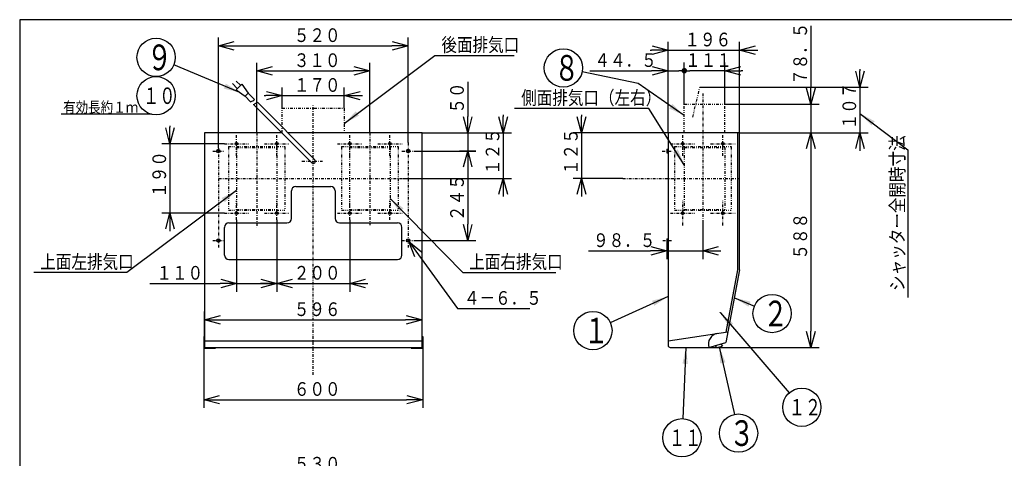
# Model space of a CAD drawing. Extents: x 15 to 286, y 11 to 200.
# Drawn here: x 15 to 194, y 120 to 200 of the extents above; entities that cross this region are included whole.
import ezdxf

# ---------------------------------------------------------------- set-up
doc = ezdxf.new("R2010")
doc.units = 0
doc.linetypes.add('DASHDOT', pattern=[1, 0.5, -0.25, 0, -0.25])
doc.linetypes.add('DIVIDE', pattern=[1.25, 0.5, -0.25, 0, -0.25, 0, -0.25])
doc.layers.get('0').update_dxf_attribs({"linetype": 'CONTINUOUS'})
doc.layers.get('DEFPOINTS').update_dxf_attribs({"linetype": 'CONTINUOUS'})
for name, color, linetype in [('DD0', 4, 'CONTINUOUS'), ('M0', 3, 'CONTINUOUS'), ('M46', 3, 'CONTINUOUS')]:
    doc.layers.add(name, color=color, linetype=linetype)
doc.styles.get("Standard").update_dxf_attribs({"font": 'txt', "bigfont": 'BIGFONT'})
doc.dimstyles.new('LEADSTYL', dxfattribs={"dimtxt": 3.5, "dimasz": 3, "dimexe": 0.18, "dimexo": 0.0625, "dimgap": 1, "dimtad": 0, "dimtih": 1, "dimtoh": 1, "dimdec": 4, "dimzin": 0, "dimtxsty": 'STANDARD', "dimblk1": 'OPEN', "dimblk2": 'OPEN', "dimsah": 1, "dimcen": 0.09, "dimazin": 3, "dimtfac": 1, "dimtdec": 4, "dimtofl": 0, "dimtmove": 0, "dimatfit": 3, "dimtolj": 1, "dimtzin": 0})
doc.dimstyles.get("Standard").update_dxf_attribs({"dimtxt": 2.5, "dimasz": 3, "dimexe": 1.5, "dimexo": 0, "dimgap": 0.7, "dimtad": 3, "dimtxsty": 'STANDARD', "dimblk1": 'OPEN', "dimblk2": 'OPEN', "dimsah": 1, "dimcen": 0.09, "dimazin": 3, "dimtfac": 1, "dimtdec": 4, "dimtofl": 0, "dimtmove": 0, "dimatfit": 3, "dimtolj": 1, "dimtzin": 0})

# ---------------------------------------------------------------- blocks, each defined once
blk = doc.blocks.new('_OPEN')
at = {"color": 0}
for p, q in [((0, 0), (-1, 0)), ((-0.965926, 0.25882), (0, 0)), ((0, 0), (-0.965926, -0.25882))]:
    blk.add_line(p, q, dxfattribs=at)
blk = doc.blocks.new('*D0')
at = {"layer": 'DD0'}
for p, q in [((57.86409, 179.031494), (57.86409, 191.834335)), ((78.530861, 179.031494), (78.530861, 191.834335)), ((60.86409, 190.334335), (75.530861, 190.334335))]:
    blk.add_line(p, q, dxfattribs=at)
at = {"layer": 'DEFPOINTS'}
for p in [(78.530861, 190.334335), (57.86409, 179.031494), (78.530861, 179.031494)]:
    blk.add_point(p, dxfattribs=at)
at = {"layer": 'DD0', "xscale": 3, "yscale": 3, "rotation": 180}
blk.add_blockref('_OPEN', (57.86409, 190.334335), dxfattribs=at)
at = {"layer": 'DD0', "xscale": 3, "yscale": 3}
blk.add_blockref('_OPEN', (78.530861, 190.334335), dxfattribs=at)
at = {"layer": 'DD0', "width": 0.833333}
blk.add_text('３１０', height=2.5, dxfattribs=at).set_placement((64.655813, 191.034332))
blk = doc.blocks.new('*D1')
at = {"layer": 'DD0'}
for p, q in [((50.864056, 176.196854), (50.864056, 196.405518)), ((85.530891, 177.236221), (85.530891, 196.405518)), ((53.864056, 194.905518), (82.530891, 194.905518))]:
    blk.add_line(p, q, dxfattribs=at)
at = {"layer": 'DEFPOINTS'}
for p in [(85.530891, 194.905518), (85.530891, 177.236221), (50.864056, 176.196854)]:
    blk.add_point(p, dxfattribs=at)
at = {"layer": 'DD0', "xscale": 3, "yscale": 3, "rotation": 180}
blk.add_blockref('_OPEN', (50.864056, 194.905518), dxfattribs=at)
at = {"layer": 'DD0', "xscale": 3, "yscale": 3}
blk.add_blockref('_OPEN', (85.530891, 194.905518), dxfattribs=at)
at = {"layer": 'DD0', "width": 0.833333}
blk.add_text('５２０', height=2.5, dxfattribs=at).set_placement((64.655805, 195.605515))
blk = doc.blocks.new('*D2')
at = {"layer": 'DD0'}
for p, q in [((96.401573, 188.331494), (96.401573, 182.031494)), ((88.06424, 179.031494), (97.901573, 179.031494)), ((96.401573, 179.031494), (96.401573, 175.698151)), ((86.5438, 175.698151), (97.901573, 175.698151)), ((96.401573, 172.698151), (96.401573, 172.398151))]:
    blk.add_line(p, q, dxfattribs=at)
at = {"layer": 'DEFPOINTS'}
for p in [(88.06424, 179.031494), (86.5438, 175.698151), (96.401573, 175.698151)]:
    blk.add_point(p, dxfattribs=at)
at = {"layer": 'DD0', "xscale": 3, "yscale": 3}
for p, rotation in [((96.401573, 179.031494), 270), ((96.401573, 175.698151), 90)]:
    blk.add_blockref('_OPEN', p, dxfattribs=dict(at, rotation=rotation))
at = {"layer": 'DD0', "width": 0.833333}
blk.add_text('５０', height=2.5, rotation=90.000003, dxfattribs=at).set_placement((95.701576, 182.539823))
blk = doc.blocks.new('*D3')
at = {"layer": 'DD0'}
for p, q in [((97.901573, 175.698151), (94.901573, 175.698151)), ((96.401573, 172.698151), (96.401573, 162.364731)), ((86.689964, 159.364731), (97.901573, 159.364731))]:
    blk.add_line(p, q, dxfattribs=at)
at = {"layer": 'DEFPOINTS'}
for p in [(97.901573, 175.698151), (86.689964, 159.364731), (96.401573, 159.364731)]:
    blk.add_point(p, dxfattribs=at)
at = {"layer": 'DD0', "xscale": 3, "yscale": 3}
for p, rotation in [((96.401573, 175.698151), 90), ((96.401573, 159.364731), 270)]:
    blk.add_blockref('_OPEN', p, dxfattribs=dict(at, rotation=rotation))
at = {"layer": 'DD0', "width": 0.833333}
blk.add_text('２４５', height=2.5, rotation=90.000003, dxfattribs=at).set_placement((95.701576, 162.928999))
blk = doc.blocks.new('*D4')
at = {"layer": 'DD0'}
for p, q in [((102.897636, 182.331494), (102.897636, 182.031494)), ((88.06424, 179.031494), (104.397636, 179.031494)), ((102.897636, 179.031494), (102.897636, 170.69812)), ((84.578743, 170.69812), (104.397636, 170.69812)), ((102.897636, 167.69812), (102.897636, 167.39812))]:
    blk.add_line(p, q, dxfattribs=at)
at = {"layer": 'DEFPOINTS'}
for p in [(88.06424, 179.031494), (84.578743, 170.69812), (102.897636, 170.69812)]:
    blk.add_point(p, dxfattribs=at)
at = {"layer": 'DD0', "xscale": 3, "yscale": 3}
for p, rotation in [((102.897636, 179.031494), 270), ((102.897636, 170.69812), 90)]:
    blk.add_blockref('_OPEN', p, dxfattribs=dict(at, rotation=rotation))
at = {"layer": 'DD0', "width": 0.833333}
blk.add_text('１２５', height=2.5, rotation=90.000003, dxfattribs=at).set_placement((102.197639, 171.323133))
blk = doc.blocks.new('*D5')
at = {"layer": 'DD0'}
for p, q in [((48.330708, 139.831299), (48.330708, 146.37027)), ((88.06424, 139.831299), (88.06424, 146.37027)), ((51.330708, 144.87027), (85.06424, 144.87027))]:
    blk.add_line(p, q, dxfattribs=at)
at = {"layer": 'DEFPOINTS'}
for p in [(88.06424, 144.87027), (48.330708, 139.831299), (88.06424, 139.831299)]:
    blk.add_point(p, dxfattribs=at)
at = {"layer": 'DD0', "xscale": 3, "yscale": 3, "rotation": 180}
blk.add_blockref('_OPEN', (48.330708, 144.87027), dxfattribs=at)
at = {"layer": 'DD0', "xscale": 3, "yscale": 3}
blk.add_blockref('_OPEN', (88.06424, 144.87027), dxfattribs=at)
at = {"layer": 'DD0', "width": 0.833333}
blk.add_text('５９６', height=2.5, dxfattribs=at).set_placement((64.655805, 145.570267))
blk = doc.blocks.new('*D6')
at = {"layer": 'DD0'}
for p, q in [((48.197376, 139.697968), (48.197376, 128.79921)), ((88.197571, 139.697968), (88.197571, 128.79921)), ((51.197376, 130.29921), (85.197571, 130.29921))]:
    blk.add_line(p, q, dxfattribs=at)
at = {"layer": 'DEFPOINTS'}
for p in [(48.197376, 139.697968), (88.197571, 139.697968), (88.197571, 130.29921)]:
    blk.add_point(p, dxfattribs=at)
at = {"layer": 'DD0', "xscale": 3, "yscale": 3, "rotation": 180}
blk.add_blockref('_OPEN', (48.197376, 130.29921), dxfattribs=at)
at = {"layer": 'DD0', "xscale": 3, "yscale": 3}
blk.add_blockref('_OPEN', (88.197571, 130.29921), dxfattribs=at)
at = {"layer": 'DD0', "width": 0.833333}
blk.add_text('６００', height=2.5, dxfattribs=at).set_placement((64.655805, 130.999207))
blk = doc.blocks.new('*D7')
at = {"layer": 'DD0'}
for p, q in [((50.53072, 110.940948), (50.53072, 118.145668)), ((85.864227, 109.901573), (85.864227, 118.145668)), ((53.53072, 116.645668), (82.864227, 116.645668))]:
    blk.add_line(p, q, dxfattribs=at)
at = {"layer": 'DEFPOINTS'}
for p in [(85.864227, 116.645668), (50.53072, 110.940948), (85.864227, 109.901573)]:
    blk.add_point(p, dxfattribs=at)
at = {"layer": 'DD0', "xscale": 3, "yscale": 3, "rotation": 180}
blk.add_blockref('_OPEN', (50.53072, 116.645668), dxfattribs=at)
at = {"layer": 'DD0', "xscale": 3, "yscale": 3}
blk.add_blockref('_OPEN', (85.864227, 116.645668), dxfattribs=at)
at = {"layer": 'DD0', "width": 0.833333}
blk.add_text('５３０', height=2.5, dxfattribs=at).set_placement((64.655805, 117.345665))
blk = doc.blocks.new('*D13')
at = {"layer": 'DD0'}
for p, q in [((133.00206, 179.031494), (133.00206, 195.614166)), ((146.068802, 179.031494), (146.068802, 195.614166)), ((129.70206, 194.114166), (130.00206, 194.114166)), ((133.00206, 194.114166), (146.068802, 194.114166)), ((149.068802, 194.114166), (149.368802, 194.114166))]:
    blk.add_line(p, q, dxfattribs=at)
at = {"layer": 'DEFPOINTS'}
for p in [(146.068802, 194.114166), (133.00206, 179.031494), (146.068802, 179.031494)]:
    blk.add_point(p, dxfattribs=at)
at = {"layer": 'DD0', "xscale": 3, "yscale": 3}
blk.add_blockref('_OPEN', (133.00206, 194.114166), dxfattribs=at)
at = {"layer": 'DD0', "xscale": 3, "yscale": 3, "rotation": 180}
blk.add_blockref('_OPEN', (146.068802, 194.114166), dxfattribs=at)
at = {"layer": 'DD0', "width": 0.833333}
blk.add_text('１９６', height=2.5, dxfattribs=at).set_placement((135.993757, 194.814163))
blk = doc.blocks.new('*D14')
at = {"layer": 'DD0'}
for p, q in [((117.18898, 182.331494), (117.18898, 182.031494)), ((133.00206, 179.031494), (115.68898, 179.031494)), ((117.18898, 179.031494), (117.18898, 170.69812)), ((124.724411, 170.69812), (115.68898, 170.69812)), ((117.18898, 167.69812), (117.18898, 167.39812))]:
    blk.add_line(p, q, dxfattribs=at)
at = {"layer": 'DEFPOINTS'}
for p in [(133.00206, 179.031494), (117.18898, 170.69812), (124.724411, 170.69812)]:
    blk.add_point(p, dxfattribs=at)
at = {"layer": 'DD0', "xscale": 3, "yscale": 3}
for p, rotation in [((117.18898, 179.031494), 270), ((117.18898, 170.69812), 90)]:
    blk.add_blockref('_OPEN', p, dxfattribs=dict(at, rotation=rotation))
at = {"layer": 'DD0', "width": 0.833333}
blk.add_text('１２５', height=2.5, rotation=90.000003, dxfattribs=at).set_placement((116.488983, 171.323133))
blk = doc.blocks.new('*D15')
at = {"layer": 'DD0'}
for p, q in [((139.335434, 162.862198), (139.335434, 155.970474)), ((132.768738, 159.031403), (132.768738, 155.970474)), ((118.468738, 157.470474), (129.768738, 157.470474)), ((132.768738, 157.470474), (139.335434, 157.470474)), ((142.335434, 157.470474), (142.635434, 157.470474))]:
    blk.add_line(p, q, dxfattribs=at)
at = {"layer": 'DEFPOINTS'}
for p in [(139.335434, 162.862198), (132.768738, 159.031403), (139.335434, 157.470474)]:
    blk.add_point(p, dxfattribs=at)
at = {"layer": 'DD0', "xscale": 3, "yscale": 3}
blk.add_blockref('_OPEN', (132.768738, 157.470474), dxfattribs=at)
at = {"layer": 'DD0', "xscale": 3, "yscale": 3, "rotation": 180}
blk.add_blockref('_OPEN', (139.335434, 157.470474), dxfattribs=at)
at = {"layer": 'DD0', "width": 0.833333}
blk.add_text('９８．５', height=2.5, dxfattribs=at).set_placement((119.317075, 158.170471))
blk = doc.blocks.new('*D16')
at = {"layer": 'DD0'}
for p, q in [((87.414986, 156.757596), (94.517715, 146.929138)), ((94.517715, 146.929138), (107.767715, 146.929138))]:
    blk.add_line(p, q, dxfattribs=at)
at = {"layer": 'DEFPOINTS'}
for p in [(85.403988, 159.540346), (85.657799, 159.189117)]:
    blk.add_point(p, dxfattribs=at)
at = {"layer": 'DD0', "xscale": 3, "yscale": 3, "rotation": 125.854503}
blk.add_blockref('_OPEN', (85.657799, 159.189117), dxfattribs=at)
at = {"layer": 'DD0', "width": 0.833333}
blk.add_text('４－６．５', height=2.5, dxfattribs=at).set_placement((95.726049, 147.629135))
blk = doc.blocks.new('LEAD0')
at = {"layer": 'DD0'}
blk.add_circle((119.267738, 142.913391), 3.5, dxfattribs=at)
at = {"layer": 'DD0', "width": 0.721393}
blk.add_text('１', height=4.69, dxfattribs=at).set_placement((117.576072, 140.568391))
blk = doc.blocks.new('LEAD1')
at = {"layer": 'DD0'}
blk.add_circle((152.007873, 146.031494), 3.5, dxfattribs=at)
at = {"layer": 'DD0', "width": 0.721393}
blk.add_text('２', height=4.69, dxfattribs=at).set_placement((150.316207, 143.686494))
blk = doc.blocks.new('LEAD2')
at = {"layer": 'DD0'}
blk.add_circle((145.869095, 124.186981), 3.5, dxfattribs=at)
at = {"layer": 'DD0', "width": 0.721393}
blk.add_text('３', height=4.69, dxfattribs=at).set_placement((144.177428, 121.841981))
blk = doc.blocks.new('LEAD3')
at = {"layer": 'DD0'}
blk.add_circle((135.540359, 123.342522), 3.5, dxfattribs=at)
at = {"layer": 'DD0', "width": 0.717054}
blk.add_text('１１', height=3.01, dxfattribs=at).set_placement((133.166193, 121.837522))
blk = doc.blocks.new('LEAD4')
at = {"layer": 'DD0'}
blk.add_circle((157.432083, 128.917313), 3.5, dxfattribs=at)
at = {"layer": 'DD0', "width": 0.717054}
blk.add_text('１２', height=3.01, dxfattribs=at).set_placement((155.057916, 127.412313))
blk = doc.blocks.new('LEAD5')
at = {"layer": 'DD0'}
for centre in [(39.496063, 192.803146), (39.496063, 185.803146)]:
    blk.add_circle(centre, 3.5, dxfattribs=at)
for s, height, width, p in [('９', 4.69, 0.721393, (37.804396, 190.458146)), ('１０', 3.01, 0.717054, (37.121896, 184.298146))]:
    blk.add_text(s, height=height, dxfattribs=dict(at, width=width)).set_placement(p)
blk = doc.blocks.new('*D19')
at = {"layer": 'DD0'}
for p, q in [((62.530781, 183.498184), (62.530781, 187.31102)), ((73.864166, 183.498184), (73.864166, 187.31102)), ((59.230781, 185.81102), (59.530781, 185.81102)), ((62.530781, 185.81102), (73.864166, 185.81102)), ((76.864166, 185.81102), (77.164166, 185.81102))]:
    blk.add_line(p, q, dxfattribs=at)
at = {"layer": 'DEFPOINTS'}
for p in [(73.864166, 185.81102), (62.530781, 183.498184), (73.864166, 183.498184)]:
    blk.add_point(p, dxfattribs=at)
at = {"layer": 'DD0', "xscale": 3, "yscale": 3}
blk.add_blockref('_OPEN', (62.530781, 185.81102), dxfattribs=at)
at = {"layer": 'DD0', "xscale": 3, "yscale": 3, "rotation": 180}
blk.add_blockref('_OPEN', (73.864166, 185.81102), dxfattribs=at)
at = {"layer": 'DD0', "width": 0.833333}
blk.add_text('１７０', height=2.5, dxfattribs=at).set_placement((64.655805, 186.511017))
blk = doc.blocks.new('_DOT')
at = {"color": 0}
blk.add_line((-0.5, 0), (-1, 0), dxfattribs=at)
at = {"color": 0, "const_width": 0.5}
blk.add_lwpolyline([(-0.25, 0, 1), (0.25, 0, 1)], format="xyb", close=True, dxfattribs=at)
blk = doc.blocks.new('*D20')
at = {"layer": 'DD0'}
for p, q in [((133.00206, 179.031494), (133.00206, 191.858261)), ((135.96875, 184.264862), (135.96875, 191.858261)), ((118.70206, 190.358261), (130.00206, 190.358261)), ((133.00206, 190.358261), (134.96875, 190.358261))]:
    blk.add_line(p, q, dxfattribs=at)
at = {"layer": 'DEFPOINTS'}
for p in [(135.96875, 190.358261), (135.96875, 184.264862), (133.00206, 179.031494)]:
    blk.add_point(p, dxfattribs=at)
at = {"layer": 'DD0', "xscale": 3, "yscale": 3}
blk.add_blockref('_OPEN', (133.00206, 190.358261), dxfattribs=at)
at = {"layer": 'DD0'}
blk.add_blockref('_DOT', (135.96875, 190.358261), dxfattribs=at)
at = {"layer": 'DD0', "width": 0.833333}
blk.add_text('４４．５', height=2.5, dxfattribs=at).set_placement((119.550398, 191.058258))
blk = doc.blocks.new('*D21')
at = {"layer": 'DD0'}
for p, q in [((135.96875, 184.264862), (135.96875, 191.858261)), ((143.36879, 184.264862), (143.36879, 191.858261)), ((143.36879, 190.358261), (136.96875, 190.358261)), ((146.66879, 190.358261), (146.36879, 190.358261))]:
    blk.add_line(p, q, dxfattribs=at)
at = {"layer": 'DEFPOINTS'}
for p in [(135.96875, 190.358261), (135.96875, 184.264862), (143.36879, 184.264862)]:
    blk.add_point(p, dxfattribs=at)
at = {"layer": 'DD0', "rotation": 180}
blk.add_blockref('_DOT', (135.96875, 190.358261), dxfattribs=at)
at = {"layer": 'DD0', "xscale": 3, "yscale": 3, "rotation": 180}
blk.add_blockref('_OPEN', (143.36879, 190.358261), dxfattribs=at)
at = {"layer": 'DD0', "width": 0.833333}
blk.add_text('１１１', height=2.5, dxfattribs=at).set_placement((136.127088, 191.058258))
blk = doc.blocks.new('*D22')
at = {"layer": 'DD0'}
for p, q in [((159.088577, 198.564862), (159.088577, 187.264862)), ((143.36879, 184.264862), (160.588577, 184.264862)), ((159.088577, 184.264862), (159.088577, 179.031494)), ((146.068802, 179.031494), (160.588577, 179.031494)), ((159.088577, 176.031494), (159.088577, 175.731494))]:
    blk.add_line(p, q, dxfattribs=at)
at = {"layer": 'DEFPOINTS'}
for p in [(143.36879, 184.264862), (146.068802, 179.031494), (159.088577, 179.031494)]:
    blk.add_point(p, dxfattribs=at)
at = {"layer": 'DD0', "xscale": 3, "yscale": 3}
for p, rotation in [((159.088577, 184.264862), 270), ((159.088577, 179.031494), 90)]:
    blk.add_blockref('_OPEN', p, dxfattribs=dict(at, rotation=rotation))
at = {"layer": 'DD0', "width": 0.833333}
blk.add_text('７８．５', height=2.5, rotation=90.000003, dxfattribs=at).set_placement((158.38858, 187.773191))
blk = doc.blocks.new('*D23')
at = {"layer": 'DD0'}
for p, q in [((146.068802, 179.031494), (160.588577, 179.031494)), ((159.088577, 176.031494), (159.088577, 142.831299)), ((140.481293, 139.831299), (160.588577, 139.831299))]:
    blk.add_line(p, q, dxfattribs=at)
at = {"layer": 'DEFPOINTS'}
for p in [(146.068802, 179.031494), (140.481293, 139.831299), (159.088577, 139.831299)]:
    blk.add_point(p, dxfattribs=at)
at = {"layer": 'DD0', "xscale": 3, "yscale": 3}
for p, rotation in [((159.088577, 179.031494), 90), ((159.088577, 139.831299), 270)]:
    blk.add_blockref('_OPEN', p, dxfattribs=dict(at, rotation=rotation))
at = {"layer": 'DD0', "width": 0.833333}
blk.add_text('５８８', height=2.5, rotation=90.000003, dxfattribs=at).set_placement((158.38858, 155.889723))
blk = doc.blocks.new('*D24')
at = {"layer": 'DD0'}
for p, q in [((168.053146, 190.670071), (168.053146, 190.370071)), ((138.820862, 187.370071), (169.553146, 187.370071)), ((168.053146, 187.370071), (168.053146, 179.031494)), ((146.068802, 179.031494), (169.553146, 179.031494)), ((168.053146, 176.031494), (168.053146, 175.731494))]:
    blk.add_line(p, q, dxfattribs=at)
at = {"layer": 'DEFPOINTS'}
for p in [(138.820866, 187.370079), (168.053146, 187.370079), (146.068802, 179.031494)]:
    blk.add_point(p, dxfattribs=at)
at = {"layer": 'DD0', "xscale": 3, "yscale": 3}
for p, rotation in [((168.053146, 187.370071), 270), ((168.053146, 179.031494), 90)]:
    blk.add_blockref('_OPEN', p, dxfattribs=dict(at, rotation=rotation))
at = {"layer": 'DD0', "width": 0.833333}
blk.add_text('１０７', height=2.5, rotation=90.000003, dxfattribs=at).set_placement((167.353149, 179.659101))
blk = doc.blocks.new('LEAD10')
at = {"layer": 'DD0'}
blk.add_circle((113.875984, 190.87796), 3.5, dxfattribs=at)
at = {"layer": 'DD0', "width": 0.721393}
blk.add_text('８', height=4.69, dxfattribs=at).set_placement((112.184317, 188.53296))
blk = doc.blocks.new('*D25')
at = {"layer": 'DD0'}
for p, q in [((42.016891, 180.331479), (42.016891, 180.031479)), ((51.964069, 177.031479), (40.516891, 177.031479)), ((42.016891, 177.031479), (42.016891, 164.364761)), ((51.964069, 164.364761), (40.516891, 164.364761)), ((42.016891, 161.364761), (42.016891, 161.064761))]:
    blk.add_line(p, q, dxfattribs=at)
at = {"layer": 'DEFPOINTS'}
for p in [(51.964069, 177.031479), (42.016891, 164.364761), (51.964069, 164.364761)]:
    blk.add_point(p, dxfattribs=at)
at = {"layer": 'DD0', "xscale": 3, "yscale": 3}
for p, rotation in [((42.016891, 177.031479), 270), ((42.016891, 164.364761), 90)]:
    blk.add_blockref('_OPEN', p, dxfattribs=dict(at, rotation=rotation))
at = {"layer": 'DD0', "width": 0.833333}
blk.add_text('１９０', height=2.5, rotation=90.000003, dxfattribs=at).set_placement((41.316891, 167.156446))
blk = doc.blocks.new('*D26')
at = {"layer": 'DD0'}
for p, q in [((54.197403, 163.124878), (54.197403, 150.015305)), ((61.530773, 163.124878), (61.530773, 150.015305)), ((38.349083, 151.515305), (51.197403, 151.515305)), ((54.197403, 151.515305), (61.530773, 151.515305)), ((64.530773, 151.515305), (64.830773, 151.515305))]:
    blk.add_line(p, q, dxfattribs=at)
at = {"layer": 'DEFPOINTS'}
for p in [(54.197403, 163.124878), (61.530773, 163.124878), (61.530773, 151.515305)]:
    blk.add_point(p, dxfattribs=at)
at = {"layer": 'DD0', "xscale": 3, "yscale": 3}
blk.add_blockref('_OPEN', (54.197403, 151.515305), dxfattribs=at)
at = {"layer": 'DD0', "xscale": 3, "yscale": 3, "rotation": 180}
blk.add_blockref('_OPEN', (61.530773, 151.515305), dxfattribs=at)
at = {"layer": 'DD0', "width": 0.833333}
blk.add_text('１１０', height=2.5, dxfattribs=at).set_placement((39.557417, 152.215302))
blk = doc.blocks.new('*D27')
at = {"layer": 'DD0'}
for p, q in [((61.530773, 163.124878), (61.530773, 150.015305)), ((74.864174, 163.124878), (74.864174, 150.015305)), ((58.230773, 151.515305), (58.530773, 151.515305)), ((61.530773, 151.515305), (74.864174, 151.515305)), ((77.864174, 151.515305), (78.164174, 151.515305))]:
    blk.add_line(p, q, dxfattribs=at)
at = {"layer": 'DEFPOINTS'}
for p in [(61.530773, 163.124878), (74.864174, 163.124878), (74.864174, 151.515305)]:
    blk.add_point(p, dxfattribs=at)
at = {"layer": 'DD0', "xscale": 3, "yscale": 3}
blk.add_blockref('_OPEN', (61.530773, 151.515305), dxfattribs=at)
at = {"layer": 'DD0', "xscale": 3, "yscale": 3, "rotation": 180}
blk.add_blockref('_OPEN', (74.864174, 151.515305), dxfattribs=at)
at = {"layer": 'DD0', "width": 0.833333}
blk.add_text('２００', height=2.5, dxfattribs=at).set_placement((64.655805, 152.215302))

msp = doc.modelspace()

# ---------------------------------------------------------------- linework, layer by layer
at = {"layer": 'M0', "color": 7}
for p, q in [((284.578761, 199.680239), (14.578761, 199.680239)), ((14.578761, 199.680239), (14.578761, 14.680239))]:
    msp.add_line(p, q, dxfattribs=at)
at = {"layer": 'M46'}
for p, q in [((54.329293, 187.133963), (53.459728, 188.003528)), ((54.09359, 186.898259), (55.130685, 187.935354)), ((54.894982, 187.699651), (54.139098, 188.455535)), ((55.130685, 187.935354), (56.309202, 186.28543)), ((54.09359, 186.898259), (55.743514, 185.719742)), ((55.743514, 185.719742), (56.309202, 186.28543)), ((56.759887, 184.703369), (55.743514, 185.719742)), ((57.468222, 185.126411), (56.309202, 186.28543)), ((67.91463, 173.548626), (57.271159, 184.192097)), ((68.480318, 174.114314), (57.991916, 184.602717)), ((22.146456, 182.492912), (38.639871, 182.492912)), ((48.330709, 179.031496), (48.330709, 139.831301)), ((62.43176, 179.031496), (48.330709, 179.031496)), ((88.064239, 179.031496), (63.563136, 179.031496)), ((88.064239, 139.831301), (88.064239, 179.031496)), ((146.068799, 179.031496), (133.002067, 179.031496)), ((133.002067, 179.031496), (133.002067, 140.231303)), ((145.668797, 179.031496), (145.668797, 154.031372)), ((146.068799, 154.031372), (146.068799, 179.031496)), ((132.768733, 176.031481), (132.768733, 175.364811)), ((132.768733, 176.031481), (133.002067, 176.031481)), ((132.768733, 175.364811), (133.002067, 175.364811)), ((64.997458, 169.231447), (71.39749, 169.231447)), ((64.197454, 163.364752), (64.197454, 168.431443)), ((72.197494, 168.431443), (72.197494, 163.364752)), ((52.797398, 162.564748), (63.39745, 162.564748)), ((72.997498, 162.564748), (83.597551, 162.564748)), ((51.997394, 156.698052), (51.997394, 161.764744)), ((84.397555, 156.698052), (84.397555, 161.764744)), ((132.768733, 159.698067), (133.002067, 159.698067)), ((132.768733, 159.698067), (132.768733, 159.031397)), ((132.768733, 159.031397), (133.002067, 159.031397)), ((52.797398, 155.898048), (83.597551, 155.898048)), ((145.661805, 154.031372), (143.52148, 142.634142)), ((146.068799, 154.031372), (143.571372, 140.732575)), ((133.002067, 141.031307), (143.940463, 142.697982)), ((48.197375, 141.831311), (48.197375, 139.697967)), ((48.197375, 141.831311), (48.330709, 141.831311)), ((48.330709, 141.031307), (88.064239, 141.031307)), ((88.064239, 141.831311), (88.197573, 141.831311)), ((88.197573, 141.831311), (88.197573, 139.697967)), ((140.428642, 139.815945), (143.546752, 140.725394)), ((142.625575, 140.456717), (142.92492, 140.090851)), ((48.197375, 139.697967), (50.330719, 139.697967)), ((48.330709, 139.831301), (88.064239, 139.831301)), ((50.330719, 139.831301), (50.330719, 139.697967)), ((86.06423, 139.697967), (86.06423, 139.831301)), ((86.06423, 139.697967), (88.197573, 139.697967)), ((133.402069, 139.831301), (140.481292, 139.831301)), ((140.428642, 139.848425), (140.441854, 139.819798)), ((141.565453, 140.173228), (141.857776, 139.815945)), ((141.825295, 139.815945), (142.864665, 140.075787))]:
    msp.add_line(p, q, dxfattribs=at)
at = {"layer": 'M46', "linetype": 'DIVIDE'}
for p, q in [((137.521654, 181.913386), (138.820866, 187.370079)), ((62.530779, 183.498185), (73.864169, 183.498185)), ((62.530779, 179.031496), (62.530779, 183.498185)), ((73.864169, 183.498185), (73.864169, 179.031496)), ((135.968749, 179.031496), (135.968749, 184.264855)), ((135.968749, 184.264855), (143.368785, 184.264855)), ((143.368785, 179.031496), (143.368785, 184.264855)), ((52.697397, 176.49815), (52.697397, 164.898092)), ((52.697397, 176.49815), (63.030782, 176.49815)), ((54.164071, 176.364816), (61.564108, 176.364816)), ((54.164071, 176.364816), (54.164071, 165.031426)), ((61.564108, 176.364816), (61.564108, 165.031426)), ((63.030782, 176.49815), (63.030782, 164.898092)), ((73.364166, 176.49815), (73.364166, 164.898092)), ((73.364166, 176.49815), (83.697551, 176.49815)), ((74.83084, 176.364816), (82.230877, 176.364816)), ((74.83084, 176.364816), (74.83084, 165.031426)), ((82.230877, 176.364816), (82.230877, 165.031426)), ((83.697551, 176.49815), (83.697551, 164.898092)), ((134.16874, 176.49815), (134.16874, 164.898092)), ((134.16874, 176.49815), (144.502124, 176.49815)), ((135.968749, 176.364816), (135.968749, 165.031426)), ((135.968749, 176.364816), (143.368785, 176.364816)), ((143.368785, 176.364816), (143.368785, 165.031426)), ((144.502124, 176.49815), (144.502124, 164.898092)), ((52.697397, 164.898092), (63.030782, 164.898092)), ((54.164071, 165.031426), (61.564108, 165.031426)), ((73.364166, 164.898092), (83.697551, 164.898092)), ((74.83084, 165.031426), (82.230877, 165.031426)), ((134.16874, 164.898092), (144.502124, 164.898092)), ((135.968749, 165.031426), (143.368785, 165.031426))]:
    msp.add_line(p, q, dxfattribs=at)
at = {"layer": 'M46', "linetype": 'DASHDOT'}
for p, q in [((139.335432, 186.200787), (139.335432, 162.862205)), ((68.197474, 134.831301), (68.197474, 184.031496)), ((54.197404, 174.798152), (54.197404, 178.825416)), ((57.864089, 179.031496), (57.864089, 161.775591)), ((61.530774, 174.798152), (61.530774, 178.825416)), ((74.864174, 174.798152), (74.864174, 178.825416)), ((78.530859, 179.031496), (78.530859, 162.165354)), ((82.197544, 174.798152), (82.197544, 178.825416)), ((135.668747, 174.798152), (135.668747, 178.834291)), ((143.002117, 174.798152), (143.002117, 178.834291)), ((51.96407, 177.031486), (56.430739, 177.031486)), ((59.29744, 177.031486), (63.764109, 177.031486)), ((72.630839, 177.031486), (77.097508, 177.031486)), ((79.964209, 177.031486), (84.430878, 177.031486)), ((85.530894, 177.23622), (85.530894, 158.081693)), ((133.435413, 177.031486), (137.902082, 177.031486)), ((140.768782, 177.031486), (145.235451, 177.031486)), ((49.841043, 175.698146), (51.919783, 175.698146)), ((50.864055, 176.19685), (50.864055, 158.105315)), ((84.400098, 175.698146), (86.543799, 175.698146)), ((131.95128, 175.698146), (133.835138, 175.698146)), ((66.129921, 173.83147), (69.897638, 173.83147)), ((50.929134, 170.698121), (84.57874, 170.698121)), ((124.724409, 170.698121), (146.068799, 170.698121)), ((54.197404, 163.124871), (54.197404, 166.598091)), ((61.530774, 163.124871), (61.530774, 166.598091)), ((74.864174, 163.124871), (74.864174, 166.598091)), ((82.197544, 163.124871), (82.197544, 166.598091)), ((135.668747, 162.131422), (135.668747, 166.598091)), ((143.002117, 162.131422), (143.002117, 166.598091)), ((51.96407, 164.364757), (56.430739, 164.364757)), ((59.29744, 164.364757), (63.764109, 164.364757)), ((72.630839, 164.364757), (77.097508, 164.364757)), ((79.964209, 164.364757), (84.430878, 164.364757)), ((133.435413, 164.364757), (137.902082, 164.364757)), ((140.768782, 164.364757), (145.235451, 164.364757)), ((49.841043, 159.364732), (51.757382, 159.364732)), ((84.351378, 159.364732), (86.689961, 159.364732)), ((132.04872, 159.364732), (133.770177, 159.364732))]:
    msp.add_line(p, q, dxfattribs=at)
at = {"layer": 'M46'}
for centre, radius in [((54.197404, 177.031486), 0.233334), ((61.530774, 177.031486), 0.233334), ((74.864174, 177.031486), 0.233334), ((82.197544, 177.031486), 0.233334), ((135.668747, 177.031486), 0.233334), ((143.002117, 177.031486), 0.233334), ((50.864055, 175.698146), 0.333335), ((50.864055, 175.698146), 0.216668), ((85.530894, 175.698146), 0.333335), ((85.530894, 175.698146), 0.216668), ((54.197404, 164.364757), 0.233334), ((61.530774, 164.364757), 0.233334), ((74.864174, 164.364757), 0.233334), ((82.197544, 164.364757), 0.233334), ((135.668747, 164.364757), 0.233334), ((143.002117, 164.364757), 0.233334), ((50.864055, 159.364732), 0.333335), ((50.864055, 159.364732), 0.216668), ((85.530894, 159.364732), 0.333335), ((85.530894, 159.364732), 0.216668), ((142.556102, 146.196853), 0.033333)]:
    msp.add_circle(centre, radius, dxfattribs=at)
for centre, radius, start, end in [((68.197474, 173.83147), 0.400002, 225, 405), ((64.997458, 168.431443), 0.800004, 90, 180), ((71.39749, 168.431443), 0.800004, 0, 90), ((52.797398, 161.764744), 0.800004, 90, 180), ((63.39745, 163.364752), 0.800004, 270, 360), ((72.997498, 163.364752), 0.800004, 180, 270), ((83.597551, 161.764744), 0.800004, 0, 90), ((52.797398, 156.698052), 0.800004, 180, 270), ((83.597551, 156.698052), 0.800004, 270, 360), ((142.361023, 140.434231), 2.00001, 98.663479, 197.764037), ((133.402069, 140.231303), 0.400002, 180, 270)]:
    msp.add_arc(centre, radius, start, end, dxfattribs=at)
at = {"layer": 'M46', "extrusion": (0, 0, -1)}
for points in [[(56.759887, 184.703369), (56.906777, 184.753537), (57.042582, 184.809489), (57.157234, 184.876476), (57.281461, 184.949059), (57.380855, 185.034597), (57.468222, 185.126411)], [(57.271159, 184.192097), (57.388184, 184.241858), (57.502354, 184.2959), (57.611959, 184.356791), (57.74426, 184.430292), (57.869909, 184.513773), (57.991916, 184.602717)]]:
    msp.add_open_spline(points, degree=3, knots=[0, 0, 0, 0, 1, 1, 1, 2, 2, 2, 2], dxfattribs=at)

# ---------------------------------------------------------------- block references
at = {"layer": 'DD0'}
for name in ['LEAD5', 'LEAD10', 'LEAD1', 'LEAD0', 'LEAD4', 'LEAD2', 'LEAD3']:
    msp.add_blockref(name, (0, 0), dxfattribs=at)

# ---------------------------------------------------------------- texts
at = {"layer": 'DD0', "width": 0.833333}
for s, p in [('後面排気口', (91.601049, 193.851578)), ('側面排気口（左右）', (106.174871, 184.17244)), ('上面左排気口', (18.345617, 154.231491)), ('上面右排気口', (96.70046, 154.231491))]:
    msp.add_text(s, height=2.5, dxfattribs=at).set_placement(p)
msp.add_text('シャッター全開時寸法', height=2.5, rotation=90.000003, dxfattribs=at).set_placement((176.122833, 150.145338))
at = {"layer": 'M46', "width": 0.838889}
msp.add_text('有効長約１ｍ\u3000\u3000', height=2.00001, dxfattribs=at).set_placement((22.507569, 182.692913))

# ---------------------------------------------------------------- dimensions: what is measured, and where the dimension line sits
at = {"layer": 'DD0'}
for base, p1, p2, picture, middle in [((85.530891, 194.905518), (50.864056, 176.196854), (85.530891, 177.236221), '*D1', (68.197474, 194.905518)), ((146.068802, 194.114166), (133.00206, 179.031494), (146.068802, 179.031494), '*D13', (139.535431, 194.114166)), ((78.530861, 190.334335), (57.86409, 179.031494), (78.530861, 179.031494), '*D0', (68.197475, 190.334335)), ((73.864166, 185.81102), (62.530781, 183.498184), (73.864166, 183.498184), '*D19', (68.197474, 185.81102)), ((61.530773, 151.515305), (54.197403, 163.124878), (61.530773, 163.124878), '*D26', (57.864088, 151.515305)), ((74.864174, 151.515305), (61.530773, 163.124878), (74.864174, 163.124878), '*D27', (68.197474, 151.515305)), ((139.335434, 157.470474), (132.768738, 159.031403), (139.335434, 162.862198), '*D15', (136.052086, 157.470474)), ((88.06424, 144.87027), (48.330708, 139.831299), (88.06424, 139.831299), '*D5', (68.197474, 144.87027)), ((88.197571, 130.29921), (48.197376, 139.697968), (88.197571, 139.697968), '*D6', (68.197474, 130.29921)), ((85.864227, 116.645668), (50.53072, 110.940948), (85.864227, 109.901573), '*D7', (68.197474, 116.645668))]:
    dim = msp.add_linear_dim(base=base, p1=p1, p2=p2, dimstyle='STANDARD', dxfattribs=at)
    dim.commit()
    dim.dimension.update_dxf_attribs({"geometry": picture, "text_midpoint": middle})
for base, p1, p2, picture, middle in [((159.088577, 179.031494), (143.36879, 184.264862), (146.068802, 179.031494), '*D22', (159.088577, 181.648178)), ((168.053146, 187.370079), (146.068802, 179.031494), (138.820866, 187.370079), '*D24', (168.053146, 183.200786)), ((96.401573, 175.698151), (88.06424, 179.031494), (86.5438, 175.698151), '*D2', (96.401573, 177.364822)), ((102.897636, 170.69812), (88.06424, 179.031494), (84.578743, 170.69812), '*D4', (102.897636, 174.864807)), ((117.18898, 170.69812), (133.00206, 179.031494), (124.724411, 170.69812), '*D14', (117.18898, 174.864807)), ((42.016891, 164.364761), (51.964069, 177.031479), (51.964069, 164.364761), '*D25', (42.016891, 170.69812)), ((159.088577, 139.831299), (146.068802, 179.031494), (140.481293, 139.831299), '*D23', (159.088577, 159.431396)), ((96.401573, 159.364731), (97.901573, 175.698151), (86.689964, 159.364731), '*D3', (96.401573, 167.531441))]:
    dim = msp.add_linear_dim(base=base, p1=p1, p2=p2, angle=90, dimstyle='STANDARD', dxfattribs=at)
    dim.commit()
    dim.dimension.update_dxf_attribs({"geometry": picture, "text_midpoint": middle})
for p1, picture, middle in [((133.00206, 179.031494), '*D20', (134.485405, 190.358261)), ((143.36879, 184.264862), '*D21', (139.66877, 190.358261))]:
    dim = msp.add_linear_dim(base=(135.96875, 190.358261), p1=p1, p2=(135.96875, 184.264862), dimstyle='STANDARD', override={"dimblk1": 'DOT'}, dxfattribs=at)
    dim.commit()
    dim.dimension.update_dxf_attribs({"geometry": picture, "text_midpoint": middle})
dim = msp.add_diameter_dim_2p(p1=(85.403988, 159.540346), p2=(85.657799, 159.189117), dimstyle='STANDARD', dxfattribs=at)
dim.commit()
dim.dimension.update_dxf_attribs({"geometry": '*D16', "text_midpoint": (90.087757, 153.059128)})

# ---------------------------------------------------------------- leaders
for points in [[(73.864166, 180.75), (90.392715, 193.151581), (104.892715, 193.151581)], [(54.809525, 186.386871), (42.724155, 191.450592)], [(135.96875, 182.173233), (127.517715, 188.019684), (117.301598, 190.160217)], [(135.96875, 173.208664), (129.466537, 183.472443), (104.966537, 183.472443)], [(168.053146, 182.562988), (176.82283, 175.937012), (176.82283, 148.937012)], [(54.16407, 168.523239), (34.137283, 153.531494), (17.137283, 153.531494)], [(82.230881, 167.043304), (95.492126, 153.531494), (112.492126, 153.531494)], [(133.00206, 149.149612), (122.454605, 144.360413)], [(145.105423, 148.901428), (148.776093, 147.375214)], [(142.556107, 146.163513), (155.146042, 131.567596)], [(136.254929, 139.831299), (135.691895, 126.839241)], [(142.351227, 139.947433), (145.106628, 127.602921)]]:
    msp.add_leader(points, dimstyle='LEADSTYL', dxfattribs=at)

doc.saveas('drawing.dxf')
